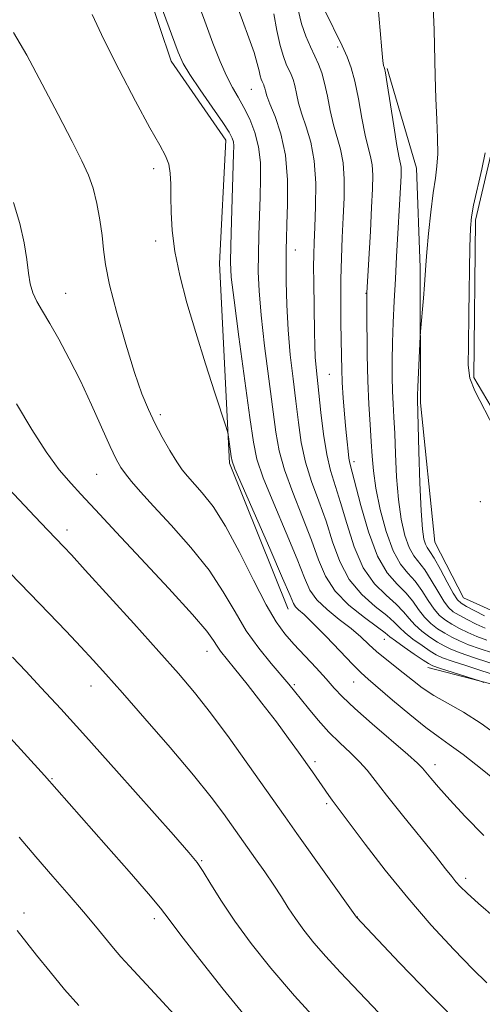
# Model space of a CAD drawing. Extents: x 2069800 to 2072700, y 307300 to 310200.
# Drawn here: x 2070194 to 2070280, y 308078 to 308260 of the extents above; entities that cross this region are included whole.
import ezdxf

# ---------------------------------------------------------------- set-up
doc = ezdxf.new("R2010")
doc.units = 0
doc.header["$MEASUREMENT"] = 0
doc.linetypes.add('rvrstm', pattern=[117.1, 50, -3.9, 0.5, -3.9, 0.5, -3.9, 0.5, -3.9, 50])
for name, color, linetype, lineweight in [('BREAKLINE DTM HARD', 7, 'Continuous', 0), ('CONTOUR INDEX', 41, 'Continuous', 13), ('CONTOUR INTERMEDIATE', 44, 'Continuous', 0), ('SPOT ELEVATION DTM', 2, 'Continuous', 13), ('STREAM - RIVER SINGLE LINE', 142, 'rvrstm', 0)]:
    doc.layers.add(name, color=color, linetype=linetype, lineweight=lineweight)

msp = doc.modelspace()

# ---------------------------------------------------------------- linework, layer by layer
at = {"layer": 'BREAKLINE DTM HARD'}
for points in [[(2070000, 308345.572, 1085.529), (2070022.03, 308327.22, 1085.5), (2070048.6, 308313.4, 1085.01), (2070081.44, 308310.74, 1079.17), (2070107.95, 308310.52, 1076.19), (2070126.87, 308316.79, 1074.59), (2070154.48, 308331.37, 1074.15), (2070186.41, 308341.6, 1075.77), (2070208.42, 308326.35, 1077.01), (2070214.6, 308303.35, 1077.05), (2070213.67, 308278.02, 1078.31), (2070222.27, 308252.34, 1078.53), (2070232.38, 308237.74, 1078.6), (2070231.24, 308214.95, 1078.75), (2070233.06, 308178.11, 1080.23), (2070243.89, 308151.12, 1080.72)], [(2070262.22, 308250.99, 1065.85), (2070267.63, 308232.57, 1064.93), (2070268.29, 308214.23, 1064.24), (2070268.38, 308189.26, 1063.75), (2070271.03, 308163.48, 1062.82), (2070276.31, 308153.21, 1062.89), (2070284.35, 308149.61, 1062.49), (2070293.22, 308157.4, 1062.47), (2070303.89, 308169.48, 1061.05)], [(2070310.53, 308158.89, 1063.92), (2070305.22, 308141.47, 1069.77), (2070292.4, 308135.98, 1073.56), (2070284.41, 308136.52, 1075.73), (2070269.73, 308140.35, 1076.61)]]:
    msp.add_polyline3d(points, dxfattribs=at)
at = {"layer": 'CONTOUR INDEX', "flags": 128}
for points, elevation in [([(2070283.693, 308118.297), (2070279.781, 308121.535), (2070276.266, 308124.311), (2070273.69, 308126.173), (2070271.607, 308127.592), (2070269.324, 308129.266), (2070266.375, 308131.666), (2070263.21, 308134.359), (2070258.722, 308138.212), (2070257.384, 308139.409), (2070255.8, 308140.972), (2070253.493, 308143.366), (2070250.852, 308146.129), (2070248.479, 308148.564), (2070246.84, 308150.148), (2070245.853, 308151.041), (2070245.296, 308151.574), (2070244.906, 308152.173), (2070244.256, 308153.641), (2070242.874, 308156.875), (2070240.504, 308162.322), (2070235.404, 308173.977), (2070234.087, 308177.053), (2070233.565, 308178.472), (2070233.401, 308179.336), (2070232.901, 308182.949), (2070232.775, 308183.69), (2070232.471, 308184.741), (2070230.38, 308191.084), (2070228.644, 308196.437), (2070226.831, 308202.219), (2070225.213, 308207.718), (2070223.905, 308212.738), (2070222.982, 308217.213), (2070222.479, 308221.097), (2070222.286, 308224.425), (2070222.25, 308227.256), (2070222.232, 308229.645), (2070222.127, 308231.649), (2070221.843, 308233.32), (2070221.262, 308234.83), (2070220.177, 308236.817), (2070218.356, 308240.035), (2070215.705, 308244.932), (2070212.677, 308250.727), (2070209.867, 308256.332), (2070207.706, 308260.942)], 1080), ([(2070281.689, 308143.048), (2070279.367, 308143.824), (2070277.263, 308144.578), (2070275.551, 308145.279), (2070274.131, 308145.966), (2070272.834, 308146.697), (2070271.534, 308147.528), (2070270.258, 308148.507), (2070269.076, 308149.685), (2070268.014, 308151.082), (2070266.931, 308152.614), (2070265.646, 308154.173), (2070264.036, 308155.76), (2070262.226, 308157.83), (2070260.401, 308160.951), (2070258.734, 308165.396), (2070257.331, 308170.265), (2070255.321, 308178.114), (2070255.137, 308179.052), (2070254.974, 308180.312), (2070254.796, 308182.064), (2070254.587, 308184.35), (2070254.345, 308187.147), (2070254.106, 308190.157), (2070253.918, 308193.013), (2070253.813, 308195.486), (2070253.764, 308197.884), (2070253.674, 308204.105), (2070253.633, 308208.028), (2070253.648, 308212.081), (2070253.747, 308215.989), (2070253.906, 308219.754), (2070254.085, 308223.447), (2070254.235, 308227.094), (2070254.265, 308230.533), (2070254.075, 308233.561), (2070253.605, 308236.063), (2070252.283, 308240.597), (2070251.691, 308243.203), (2070251.166, 308245.884), (2070250.657, 308248.296), (2070250.12, 308250.198), (2070249.519, 308251.765), (2070248.824, 308253.275), (2070248.022, 308254.967), (2070247.184, 308256.929), (2070246.4, 308259.213), (2070245.742, 308261.796)], 1070), ([(2070262.995, 308074.148), (2070253.507, 308084.084), (2070250.86, 308086.965), (2070248.639, 308089.546), (2070246.8, 308091.867), (2070245.267, 308093.988), (2070243.944, 308095.984), (2070242.664, 308097.998), (2070241.244, 308100.19), (2070239.577, 308102.632), (2070237.87, 308105.057), (2070231.943, 308113.408), (2070229.674, 308116.419), (2070226.415, 308120.48), (2070222.11, 308125.573), (2070217.44, 308130.952), (2070213.273, 308135.686), (2070210.22, 308139.122), (2070207.882, 308141.706), (2070205.605, 308144.163), (2070202.869, 308147.069), (2070199.676, 308150.418), (2070196.162, 308154.059), (2070192.483, 308157.826)], 1090)]:
    msp.add_lwpolyline(points, dxfattribs=dict(at, elevation=elevation))
at = {"layer": 'CONTOUR INTERMEDIATE', "flags": 128}
for points, elevation in [([(2070283.117, 308127.454), (2070279.581, 308130.027), (2070276.285, 308132.096), (2070273.342, 308133.758), (2070270.806, 308135.216), (2070268.694, 308136.635), (2070266.876, 308138.036), (2070265.185, 308139.402), (2070261.827, 308142.018), (2070260.26, 308143.308), (2070258.813, 308144.624), (2070257.31, 308146.018), (2070255.526, 308147.55), (2070253.346, 308149.251), (2070251.094, 308151.047), (2070249.201, 308152.836), (2070247.934, 308154.636), (2070246.904, 308156.943), (2070245.557, 308160.372), (2070243.533, 308165.237), (2070241.247, 308170.648), (2070239.31, 308175.414), (2070238.151, 308178.811), (2070237.485, 308181.986), (2070236.846, 308186.554), (2070234.817, 308201.423), (2070233.909, 308208.211), (2070233.404, 308212.449), (2070233.242, 308215.227), (2070233.291, 308218.264), (2070233.429, 308222.773), (2070233.837, 308235.228), (2070233.853, 308236.689), (2070233.783, 308237.456), (2070233.576, 308238.144), (2070233.01, 308239.198), (2070231.825, 308241.023), (2070229.901, 308243.825), (2070227.683, 308247.031), (2070225.759, 308249.868), (2070224.52, 308251.893), (2070223.573, 308253.972), (2070222.327, 308257.3), (2070214.799, 308277.88)], 1078), ([(2070280.038, 308137.623), (2070279.459, 308137.835), (2070271.896, 308140.27), (2070270.659, 308140.695), (2070269.839, 308141.09), (2070268.829, 308141.744), (2070267.213, 308142.84), (2070265.333, 308144.135), (2070263.72, 308145.278), (2070262.706, 308146.05), (2070261.822, 308146.754), (2070260.401, 308147.82), (2070258.009, 308149.568), (2070255.153, 308151.866), (2070252.574, 308154.466), (2070250.804, 308157.208), (2070249.532, 308160.259), (2070248.239, 308163.869), (2070246.561, 308168.152), (2070244.751, 308172.671), (2070243.216, 308176.852), (2070242.245, 308180.357), (2070241.642, 308183.802), (2070239.565, 308199.762), (2070238.905, 308205.453), (2070238.533, 308209.904), (2070238.401, 308213.452), (2070238.415, 308216.717), (2070238.49, 308220.179), (2070238.597, 308223.774), (2070238.719, 308227.299), (2070238.819, 308230.593), (2070238.779, 308233.652), (2070238.461, 308236.511), (2070237.775, 308239.189), (2070236.822, 308241.639), (2070235.752, 308243.797), (2070234.684, 308245.664), (2070233.615, 308247.494), (2070232.51, 308249.61), (2070231.332, 308252.289), (2070230.015, 308255.637), (2070228.49, 308259.718), (2070224.976, 308269.242)], 1076), ([(2070283.47, 308138.512), (2070276.907, 308140.642), (2070274.186, 308141.546), (2070272.438, 308142.176), (2070271.288, 308142.71), (2070270.164, 308143.395), (2070268.653, 308144.403), (2070266.975, 308145.592), (2070265.505, 308146.747), (2070264.475, 308147.728), (2070263.525, 308148.707), (2070262.149, 308149.938), (2070260.018, 308151.632), (2070257.51, 308153.854), (2070255.183, 308156.628), (2070253.447, 308159.938), (2070252.132, 308163.594), (2070250.922, 308167.366), (2070249.589, 308171.067), (2070248.254, 308174.694), (2070247.123, 308178.289), (2070246.34, 308181.903), (2070245.799, 308185.618), (2070245.335, 308189.526), (2070244.821, 308193.695), (2070244.312, 308198.101), (2070243.902, 308202.696), (2070243.662, 308207.358), (2070243.561, 308211.677), (2070243.539, 308215.169), (2070243.55, 308217.585), (2070243.597, 308219.614), (2070243.691, 308222.181), (2070243.81, 308225.937), (2070243.783, 308230.437), (2070243.405, 308234.966), (2070242.56, 308238.912), (2070241.496, 308242.099), (2070240.552, 308244.455), (2070239.982, 308245.966), (2070239.716, 308246.839), (2070239.598, 308247.336), (2070239.5, 308247.685), (2070239.389, 308247.973), (2070239.112, 308248.573), (2070238.945, 308249.012), (2070238.765, 308249.645), (2070238.554, 308250.567), (2070238.211, 308251.935), (2070237.611, 308253.927), (2070236.673, 308256.639), (2070235.495, 308259.857), (2070232.965, 308266.669)], 1074), ([(2070280.341, 308147.611), (2070278.664, 308148.383), (2070276.974, 308149.223), (2070275.505, 308149.999), (2070274.414, 308150.652), (2070273.541, 308151.422), (2070272.646, 308152.623), (2070271.553, 308154.436), (2070270.338, 308156.521), (2070269.142, 308158.408), (2070267.138, 308160.987), (2070266.286, 308162.511), (2070265.501, 308164.757), (2070264.819, 308167.745), (2070264.292, 308171.399), (2070263.952, 308175.568), (2070263.745, 308179.809), (2070263.597, 308183.601), (2070263.45, 308186.587), (2070263.311, 308189.042), (2070263.205, 308191.402), (2070263.15, 308194.032), (2070263.154, 308197.012), (2070263.219, 308200.355), (2070263.344, 308204.049), (2070263.517, 308208.007), (2070263.725, 308212.118), (2070263.952, 308216.248), (2070264.738, 308230.043), (2070264.793, 308231.236), (2070264.808, 308232.118), (2070264.769, 308232.779), (2070264.656, 308233.399), (2070264.422, 308234.511), (2070264.015, 308236.738), (2070263.419, 308240.4), (2070262.206, 308248.177), (2070261.876, 308250.214), (2070261.719, 308251.041), (2070261.551, 308251.547), (2070261.413, 308252.418), (2070261.196, 308254.461), (2070260.887, 308257.976), (2070260.557, 308262.174)], 1066), ([(2070280.221, 308149.934), (2070278.395, 308150.851), (2070276.84, 308151.65), (2070275.854, 308152.215), (2070275.183, 308152.88), (2070274.431, 308154.091), (2070273.322, 308156.113), (2070272.041, 308158.475), (2070270.891, 308160.525), (2070270.101, 308161.791), (2070269.607, 308162.515), (2070269.27, 308163.12), (2070268.976, 308164.061), (2070268.704, 308165.917), (2070268.458, 308169.303), (2070268.243, 308174.473), (2070268.066, 308180.255), (2070267.802, 308189.853), (2070267.823, 308190.625), (2070267.886, 308192.194), (2070268.313, 308201.492), (2070268.376, 308202.436), (2070268.904, 308208.544), (2070269.099, 308211.029), (2070269.337, 308214.68), (2070269.53, 308217.053), (2070269.864, 308220.491), (2070270.29, 308224.428), (2070270.733, 308228.041), (2070271.122, 308230.75), (2070271.41, 308232.94), (2070271.552, 308235.234), (2070271.526, 308238.129), (2070271.39, 308241.589), (2070271.226, 308245.451), (2070271.095, 308249.561), (2070270.865, 308258.147), (2070270.716, 308262.399)], 1064), ([(2070286.5, 308139.502), (2070278.143, 308142.231), (2070275.724, 308143.062), (2070273.995, 308143.728), (2070272.709, 308144.338), (2070271.499, 308145.046), (2070270.094, 308145.965), (2070268.616, 308147.05), (2070267.291, 308148.216), (2070266.244, 308149.405), (2070265.228, 308150.661), (2070263.897, 308152.055), (2070262.027, 308153.696), (2070259.868, 308155.842), (2070257.792, 308158.789), (2070256.09, 308162.667), (2070254.731, 308166.93), (2070253.604, 308170.863), (2070251.758, 308176.717), (2070251.029, 308179.727), (2070250.434, 308183.448), (2070249.956, 308187.434), (2070249.579, 308191.012), (2070249.064, 308195.774), (2070248.914, 308197.69), (2070248.827, 308199.836), (2070248.777, 308202.314), (2070248.634, 308211.506), (2070248.615, 308214.349), (2070248.644, 308216.647), (2070248.721, 308218.875), (2070248.844, 308221.678), (2070248.981, 308225.475), (2070248.997, 308229.798), (2070248.728, 308233.952), (2070248.079, 308237.396), (2070247.227, 308240.185), (2070246.418, 308242.526), (2070245.837, 308244.585), (2070245.441, 308246.361), (2070245.128, 308247.816), (2070244.81, 308248.942), (2070244.454, 308249.869), (2070243.562, 308251.8), (2070243.023, 308253.216), (2070242.441, 308255.258), (2070241.837, 308258.033), (2070241.243, 308261.089)], 1072), ([(2070280.591, 308145.417), (2070278.802, 308146.095), (2070277.108, 308146.831), (2070275.552, 308147.595), (2070274.17, 308148.348), (2070272.974, 308149.09), (2070271.9, 308149.965), (2070270.861, 308151.154), (2070269.783, 308152.759), (2070268.634, 308154.568), (2070267.394, 308156.29), (2070266.055, 308157.779), (2070264.67, 308159.459), (2070263.303, 308161.901), (2070262.026, 308165.454), (2070260.933, 308169.573), (2070260.126, 308173.495), (2070259.662, 308176.663), (2070259.425, 308179.362), (2070259.259, 308182.086), (2070259.042, 308185.252), (2070258.803, 308188.978), (2070258.604, 308193.306), (2070258.495, 308198.133), (2070258.455, 308206.428), (2070258.474, 308209.579), (2070259.102, 308220.957), (2070259.332, 308225.321), (2070259.491, 308228.743), (2070259.534, 308231.273), (2070259.422, 308233.17), (2070259.13, 308234.731), (2070258.691, 308236.402), (2070258.149, 308238.667), (2070257.549, 308241.816), (2070256.911, 308245.361), (2070256.256, 308248.623), (2070255.585, 308251.115), (2070254.825, 308253.131), (2070253.889, 308255.163), (2070250.653, 308261.817)], 1068), ([(2070280.052, 308109.349), (2070276.647, 308112.833), (2070273.769, 308115.921), (2070271.669, 308118.265), (2070270.258, 308119.916), (2070268.727, 308121.796), (2070267.823, 308122.71), (2070266.04, 308124.296), (2070259.444, 308129.96), (2070256.207, 308132.812), (2070253.981, 308134.923), (2070252.419, 308136.574), (2070250.927, 308138.246), (2070249.057, 308140.289), (2070244.979, 308144.676), (2070243.289, 308146.583), (2070241.683, 308148.777), (2070239.836, 308151.945), (2070237.527, 308156.492), (2070234.939, 308161.68), (2070232.356, 308166.487), (2070230.026, 308170.113), (2070228.044, 308172.644), (2070225.313, 308175.672), (2070224.357, 308176.869), (2070223.341, 308178.371), (2070222.072, 308180.453), (2070220.662, 308182.928), (2070219.292, 308185.494), (2070218.083, 308188.003), (2070216.898, 308190.912), (2070215.538, 308194.833), (2070213.894, 308200.089), (2070212.228, 308205.857), (2070210.895, 308211.025), (2070210.142, 308214.792), (2070209.783, 308217.585), (2070209.526, 308220.144), (2070209.132, 308223.022), (2070208.572, 308226.048), (2070207.873, 308228.87), (2070207.014, 308231.316), (2070205.798, 308233.949), (2070203.979, 308237.516), (2070201.43, 308242.472), (2070198.49, 308248.107), (2070195.613, 308253.422), (2070193.17, 308257.636)], 1082), ([(2070282.033, 308184.424), (2070278.389, 308191.469), (2070277.476, 308193.821), (2070277.192, 308196.201), (2070277.225, 308199.899), (2070277.315, 308205.693), (2070277.49, 308218.006), (2070277.581, 308221.494), (2070277.774, 308223.621), (2070278.187, 308225.742), (2070279.671, 308232.365), (2070280.334, 308235.413)], 1062), ([(2070282.244, 308094.068), (2070279.066, 308096.809), (2070276.97, 308098.689), (2070275.723, 308099.906), (2070274.917, 308100.809), (2070274.145, 308101.76), (2070273.011, 308103.193), (2070271.123, 308105.555), (2070265.019, 308113.109), (2070262.087, 308116.787), (2070260.012, 308119.465), (2070258.514, 308121.374), (2070257.105, 308122.964), (2070255.408, 308124.618), (2070253.466, 308126.434), (2070251.43, 308128.446), (2070249.446, 308130.634), (2070247.652, 308132.78), (2070245.082, 308136.002), (2070244.052, 308137.259), (2070240.77, 308141.089), (2070238.479, 308143.922), (2070236.179, 308147.148), (2070234.092, 308150.616), (2070231.934, 308154.326), (2070229.29, 308158.317), (2070225.924, 308162.547), (2070222.292, 308166.651), (2070219.026, 308170.186), (2070216.613, 308172.823), (2070214.96, 308174.71), (2070213.83, 308176.107), (2070212.979, 308177.323), (2070212.14, 308178.835), (2070211.039, 308181.162), (2070207.574, 308188.882), (2070205.512, 308193.3), (2070203.469, 308197.394), (2070201.559, 308200.97), (2070199.88, 308203.908), (2070198.513, 308206.159), (2070197.466, 308207.941), (2070196.729, 308209.541), (2070196.268, 308211.23), (2070195.95, 308213.218), (2070195.615, 308215.7), (2070195.115, 308218.805), (2070194.336, 308222.391), (2070193.172, 308226.251)], 1084), ([(2070280.63, 308082.141), (2070278.025, 308084.684), (2070274.505, 308088.308), (2070270.363, 308092.791), (2070266.003, 308097.802), (2070261.818, 308102.962), (2070258.154, 308107.711), (2070252.032, 308115.835), (2070251.421, 308116.697), (2070248.385, 308121.107), (2070245.82, 308124.753), (2070243.995, 308127.281), (2070241.732, 308130.321), (2070239.06, 308133.805), (2070236.342, 308137.28), (2070234.023, 308140.196), (2070231.441, 308143.403), (2070230.787, 308144.312), (2070230.143, 308145.32), (2070228.864, 308147.044), (2070226.224, 308150.147), (2070221.843, 308154.958), (2070216.702, 308160.473), (2070212.128, 308165.355), (2070209.096, 308168.619), (2070205.625, 308172.377), (2070203.789, 308174.341), (2070201.614, 308176.877), (2070199.18, 308180.169), (2070196.55, 308184.317), (2070193.715, 308189.074)], 1086), ([(2070276.515, 308073.584), (2070270.276, 308079.847), (2070264.503, 308085.849), (2070256.557, 308094.287), (2070245.498, 308109.715), (2070243.334, 308112.761), (2070236.443, 308122.542), (2070232.982, 308127.37), (2070229.586, 308131.962), (2070226.618, 308135.741), (2070223.639, 308139.253), (2070220.015, 308143.327), (2070215.388, 308148.462), (2070206.415, 308158.368), (2070203.854, 308161.173), (2070202.488, 308162.648), (2070199.529, 308165.716), (2070197.086, 308168.275), (2070185.517, 308180.489)], 1088), ([(2070250.342, 308074.024), (2070245.107, 308079.712), (2070240.69, 308084.843), (2070237.054, 308089.424), (2070234.064, 308093.54), (2070231.605, 308097.231), (2070229.654, 308100.354), (2070228.206, 308102.72), (2070227.106, 308104.365), (2070225.589, 308106.223), (2070222.739, 308109.452), (2070212.181, 308121.303), (2070206.498, 308127.637), (2070201.883, 308132.722), (2070198.289, 308136.626), (2070195.424, 308139.698), (2070192.989, 308142.287)], 1092), ([(2070236.351, 308075.541), (2070231.898, 308080.975), (2070227.565, 308086.463), (2070224.102, 308090.96), (2070221.952, 308093.807), (2070220.32, 308095.91), (2070218.102, 308098.564), (2070214.545, 308102.662), (2070210.304, 308107.488), (2070198.881, 308120.408), (2070191.965, 308127.987)], 1094), ([(2070223.512, 308075.558), (2070220.033, 308079.343), (2070214.624, 308085.186), (2070213.019, 308086.95), (2070211.646, 308088.538), (2070208.321, 308092.592), (2070206.108, 308095.234), (2070203.438, 308098.324), (2070200.444, 308101.75), (2070197.309, 308105.374), (2070194.216, 308109.033)], 1096), ([(2070205.207, 308077.914), (2070202.58, 308080.918), (2070199.913, 308084.13), (2070197.414, 308087.245), (2070193.812, 308091.796)], 1098)]:
    msp.add_lwpolyline(points, dxfattribs=dict(at, elevation=elevation))
at = {"layer": 'SPOT ELEVATION DTM'}
for p in [(2070253.07, 308254.93, 1068.33), (2070237.11, 308247.12, 1074.9), (2070219.07, 308232.48, 1080.44), (2070219.43, 308219.15, 1080.4), (2070245.21, 308217.44, 1073.34), (2070202.81, 308209.49, 1083.18), (2070258.29, 308209.49, 1068.07), (2070251.55, 308194.48, 1070.95), (2070220.27, 308187.04, 1081.63), (2070256.09, 308178.39, 1069.56), (2070208.5, 308176.03, 1084.94), (2070279.42, 308170.97, 1062.28), (2070203.03, 308165.73, 1087.52), (2070261.66, 308145.58, 1076.82), (2070228.9, 308143.32, 1086.7), (2070194.77, 308140.42, 1092), (2070207.47, 308136.93, 1090.7), (2070245.03, 308137.2, 1083.77), (2070255.99, 308137.68, 1080.87), (2070248.87, 308123, 1085.67), (2070271.07, 308122.41, 1081.47), (2070200.27, 308119.82, 1093.88), (2070251.05, 308115.23, 1086.26), (2070227.9, 308104.68, 1091.87), (2070276.7, 308101.41, 1083.6), (2070195.11, 308095.01, 1097.5), (2070219.17, 308094, 1094.43), (2070256.67, 308094.29, 1087.98)]:
    msp.add_point(p, dxfattribs=at)
at = {"layer": 'STREAM - RIVER SINGLE LINE'}
msp.add_polyline3d([(2070000, 308382.283, 1073.137), (2070001.18, 308380.16, 1072.97), (2070017.98, 308366.77, 1071.85), (2070030.95, 308359.54, 1071.48), (2070045.27, 308345.7, 1070.94), (2070055.55, 308326, 1070.03), (2070076.01, 308316.82, 1069.2), (2070098.02, 308313.89, 1068.37), (2070115.25, 308323.3, 1067.3), (2070136.04, 308342.71, 1067.3), (2070161.41, 308361.37, 1067.3), (2070198.83, 308377.35, 1066.43), (2070219.95, 308377.71, 1065.35), (2070246.4, 308357.04, 1064.15), (2070263.8, 308333.31, 1063.94), (2070273.14, 308296.19, 1063.2), (2070281.51, 308266.92, 1061.75), (2070282.01, 308237.93, 1061.75), (2070278.54, 308222.96, 1061.75), (2070278.21, 308193.95, 1061.75), (2070287.6, 308177.96, 1061.75)], dxfattribs=at)

doc.saveas('drawing.dxf')
